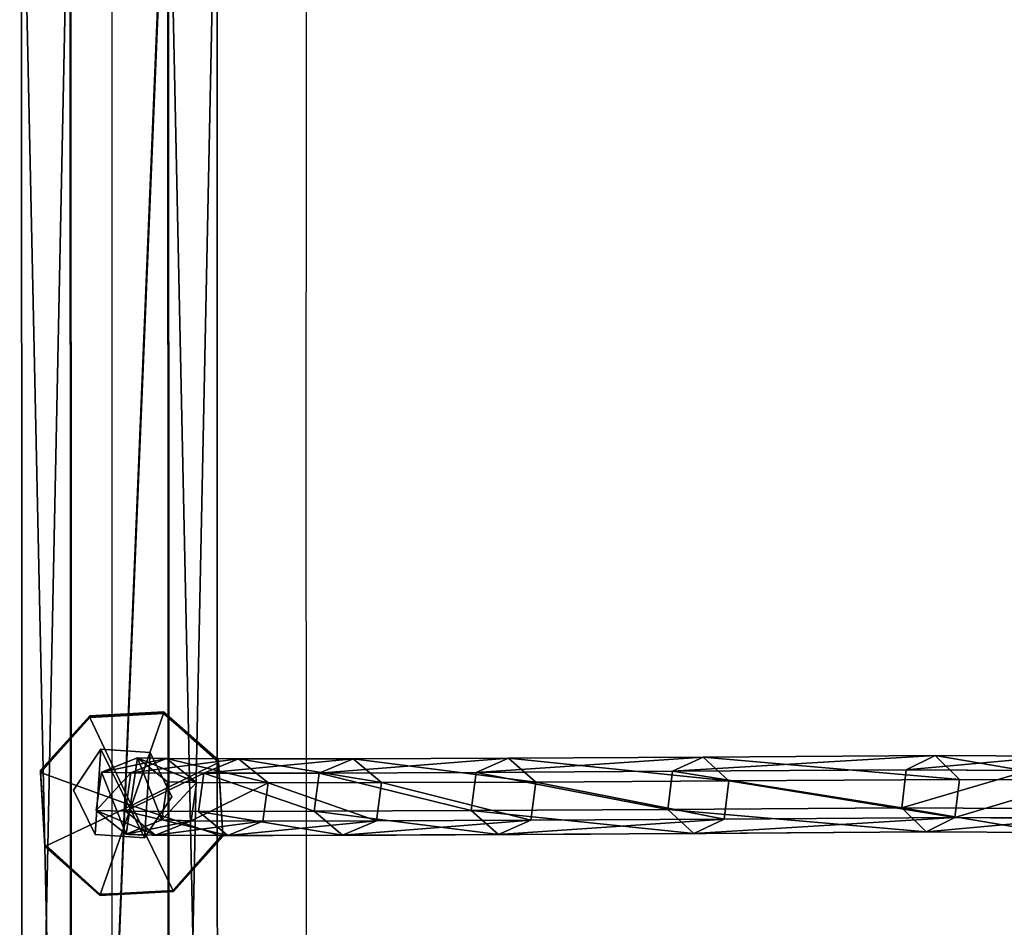
# Model space of a CAD drawing. Units: inches. Extents: x -657 to 620, y -529 to 1014.
# Drawn here: x -327 to -306, y 230 to 250 of the extents above; entities that cross this region are included whole.
import ezdxf

# ---------------------------------------------------------------- set-up
doc = ezdxf.new("R2010")
doc.units = ezdxf.units.IN
doc.header["$MEASUREMENT"] = 0
doc.layers.get('0').update_dxf_attribs({"true_color": 0xff5454})
doc.layers.add('kapsle', color=7, linetype='Continuous', true_color=0xffffff)
doc.layers.add('konstrukcja', color=7, linetype='Continuous', true_color=0xd3d2ce)
doc.layers.add('strefa_bezpieczenstwa', color=7, linetype='Continuous')

# ---------------------------------------------------------------- blocks, each defined once
blk = doc.blocks.new('Group_337')
for p, q in [((-0.033, 2.594, 0.592), (0.934, 3.677, 1.573)), ((0.934, 3.677, 1.817), (-0.033, 2.594, 1.817)), ((-0.033, 2.594, 3.173), (0.934, 3.677, 3.173)), ((0.934, 3.677, 3.173), (2.383, 3.758, 3.173)), ((2.383, 3.758, 1.817), (0.934, 3.677, 1.817)), ((2.383, 3.758, 1.573), (0.934, 3.677, 1.573)), ((0.934, 3.677, 1.817), (0.934, 3.677, 1.573)), ((1.757, 1.968, 4.186), (0.934, 3.677, 3.173)), ((0.934, 3.677, 3.173), (0.934, 3.677, 1.817)), ((1.757, 1.968, 4.186), (2.383, 3.758, 3.173)), ((2.383, 3.758, 3.173), (3.465, 2.791, 3.173)), ((3.465, 2.791, 1.817), (2.383, 3.758, 1.817)), ((2.383, 3.758, 3.173), (2.383, 3.758, 1.817)), ((2.383, 3.758, 1.817), (2.383, 3.758, 1.573)), ((3.465, 2.791, 0.592), (2.383, 3.758, 1.573)), ((1.757, 1.968, 4.186), (3.465, 2.791, 3.173)), ((3.498, 2.199, 0.026), (3.465, 2.791, 0.592)), ((3.465, 2.791, 1.817), (3.465, 2.791, 0.592)), ((3.547, 1.342, 1.817), (3.465, 2.791, 1.817)), ((3.465, 2.791, 3.173), (3.547, 1.342, 3.173)), ((3.465, 2.791, 3.173), (3.465, 2.791, 1.817)), ((-0.033, 2.594, 1.817), (-0.033, 2.594, 0.592)), ((-0.033, 2.594, 0.592), (0, 2.001, 0.028)), ((-0.033, 2.594, 1.817), (0.048, 1.145, 1.817)), ((1.757, 1.968, 4.186), (-0.033, 2.594, 3.173)), ((-0.033, 2.594, 3.173), (-0.033, 2.594, 1.817)), ((0.048, 1.145, 3.173), (-0.033, 2.594, 3.173)), ((3.498, 2.199, 0.026), (3.547, 1.342, 0.848)), ((0, 2.001, 0.028), (0.048, 1.145, 0.848)), ((1.757, 1.968, 4.186), (0.048, 1.145, 3.173)), ((1.757, 1.968, 4.186), (1.131, 0.178, 3.173)), ((3.547, 1.342, 3.173), (1.757, 1.968, 4.186)), ((1.757, 1.968, 4.186), (2.58, 0.26, 3.173)), ((3.547, 1.342, 3.173), (2.58, 0.26, 3.173)), ((2.591, 0.273, 1.817), (3.547, 1.342, 0.848)), ((3.547, 1.342, 1.817), (3.547, 1.342, 0.848)), ((3.547, 1.342, 1.817), (3.547, 1.342, 3.173)), ((0.048, 1.145, 1.817), (0.048, 1.145, 0.848)), ((0.048, 1.145, 3.173), (0.048, 1.145, 1.817)), ((1.131, 0.178, 3.173), (0.048, 1.145, 3.173)), ((0.048, 1.145, 1.817), (1.131, 0.178, 1.817)), ((0.048, 1.145, 0.848), (1.131, 0.178, 1.817)), ((2.58, 0.26, 3.173), (1.131, 0.178, 3.173)), ((1.131, 0.178, 1.817), (2.58, 0.26, 1.817)), ((2.58, 0.26, 1.817), (2.591, 0.273, 1.817)), ((2.58, 0.26, 3.173), (2.58, 0.26, 1.817)), ((1.131, 0.178, 3.173), (1.131, 0.178, 1.817))]:
    blk.add_line(p, q)
at = {"color": 18, "true_color": 0x000000}
mesh = blk.add_polyface(dxfattribs=at)
corners = [(0.934, 3.677, 1.817), (-0.033, 2.594, 0.592), (-0.033, 2.594, 1.817), (0.934, 3.677, 1.573)]
mesh.append_faces([[corners[k] for k in face] for face in [(0, 1, 2), (1, 0, 3)]], dxfattribs={"vtx0": -1, "color": 18})
mesh = blk.add_polyface(dxfattribs=at)
corners = [(1.757, 1.968, 4.186), (0.934, 3.677, 3.173), (-0.033, 2.594, 3.173)]
mesh.append_faces([[corners[k] for k in face] for face in [(0, 1, 2)]], dxfattribs={"color": 18})
mesh = blk.add_polyface(dxfattribs=at)
corners = [(-0.033, 2.594, 3.173), (0.934, 3.677, 1.817), (-0.033, 2.594, 1.817), (0.934, 3.677, 3.173)]
mesh.append_faces([[corners[k] for k in face] for face in [(0, 1, 2), (1, 0, 3)]], dxfattribs={"vtx0": -1, "color": 18})
mesh = blk.add_polyface(dxfattribs=at)
corners = [(2.383, 3.758, 3.173), (0.934, 3.677, 3.173), (1.757, 1.968, 4.186)]
mesh.append_faces([[corners[k] for k in face] for face in [(0, 1, 2)]], dxfattribs={"color": 18})
mesh = blk.add_polyface(dxfattribs=at)
corners = [(0.934, 3.677, 3.173), (2.383, 3.758, 1.817), (0.934, 3.677, 1.817), (2.383, 3.758, 3.173)]
mesh.append_faces([[corners[k] for k in face] for face in [(0, 1, 2), (1, 0, 3)]], dxfattribs={"vtx0": -1, "color": 18})
mesh = blk.add_polyface(dxfattribs=at)
corners = [(0.934, 3.677, 1.817), (2.383, 3.758, 1.573), (0.934, 3.677, 1.573), (2.383, 3.758, 1.817)]
mesh.append_faces([[corners[k] for k in face] for face in [(0, 1, 2), (1, 0, 3)]], dxfattribs={"vtx0": -1, "color": 18})
mesh = blk.add_polyface(dxfattribs=at)
corners = [(3.465, 2.791, 3.173), (2.383, 3.758, 3.173), (1.757, 1.968, 4.186)]
mesh.append_faces([[corners[k] for k in face] for face in [(0, 1, 2)]], dxfattribs={"color": 18})
mesh = blk.add_polyface(dxfattribs=at)
corners = [(2.383, 3.758, 3.173), (3.465, 2.791, 1.817), (2.383, 3.758, 1.817), (3.465, 2.791, 3.173)]
mesh.append_faces([[corners[k] for k in face] for face in [(0, 1, 2), (1, 0, 3)]], dxfattribs={"vtx0": -1, "color": 18})
mesh = blk.add_polyface(dxfattribs=at)
corners = [(2.383, 3.758, 1.573), (3.465, 2.791, 1.817), (3.465, 2.791, 0.592), (2.383, 3.758, 1.817)]
mesh.append_faces([[corners[k] for k in face] for face in [(0, 1, 2), (1, 0, 3)]], dxfattribs={"vtx0": -1, "color": 18})
mesh = blk.add_polyface(dxfattribs=at)
corners = [(3.547, 1.342, 3.173), (3.465, 2.791, 3.173), (1.757, 1.968, 4.186)]
mesh.append_faces([[corners[k] for k in face] for face in [(0, 1, 2)]], dxfattribs={"color": 18})
mesh = blk.add_polyface(dxfattribs=at)
corners = [(3.547, 1.342, 0.848), (3.465, 2.791, 1.817), (3.547, 1.342, 1.817), (3.498, 2.199, 0.026), (3.465, 2.791, 0.592)]
mesh.append_faces([[corners[k] for k in face] for face in [(0, 1, 2), (1, 3, 4)]], dxfattribs={"vtx0": -1, "color": 18})
mesh.append_faces([[corners[k] for k in face] for face in [(1, 0, 3)]], dxfattribs={"vtx0": -1, "vtx2": -1, "color": 18})
mesh = blk.add_polyface(dxfattribs=at)
corners = [(3.465, 2.791, 1.817), (3.547, 1.342, 3.173), (3.547, 1.342, 1.817), (3.465, 2.791, 3.173)]
mesh.append_faces([[corners[k] for k in face] for face in [(0, 1, 2), (1, 0, 3)]], dxfattribs={"vtx0": -1, "color": 18})
mesh = blk.add_polyface(dxfattribs=at)
corners = [(-0.033, 2.594, 1.817), (0.048, 1.145, 0.848), (0.048, 1.145, 1.817), (0, 2.001, 0.028), (-0.033, 2.594, 0.592)]
mesh.append_faces([[corners[k] for k in face] for face in [(0, 1, 2), (3, 0, 4)]], dxfattribs={"vtx0": -1, "color": 18})
mesh.append_faces([[corners[k] for k in face] for face in [(1, 0, 3)]], dxfattribs={"vtx0": -1, "vtx1": -1, "color": 18})
mesh = blk.add_polyface(dxfattribs=at)
corners = [(1.757, 1.968, 4.186), (-0.033, 2.594, 3.173), (0.048, 1.145, 3.173)]
mesh.append_faces([[corners[k] for k in face] for face in [(0, 1, 2)]], dxfattribs={"color": 18})
mesh = blk.add_polyface(dxfattribs=at)
corners = [(-0.033, 2.594, 3.173), (0.048, 1.145, 1.817), (0.048, 1.145, 3.173), (-0.033, 2.594, 1.817)]
mesh.append_faces([[corners[k] for k in face] for face in [(0, 1, 2), (1, 0, 3)]], dxfattribs={"vtx0": -1, "color": 18})
mesh = blk.add_polyface(dxfattribs=at)
corners = [(1.757, 1.968, 4.186), (0.048, 1.145, 3.173), (1.131, 0.178, 3.173)]
mesh.append_faces([[corners[k] for k in face] for face in [(0, 1, 2)]], dxfattribs={"color": 18})
mesh = blk.add_polyface(dxfattribs=at)
corners = [(2.58, 0.26, 3.173), (1.757, 1.968, 4.186), (1.131, 0.178, 3.173)]
mesh.append_faces([[corners[k] for k in face] for face in [(0, 1, 2)]], dxfattribs={"color": 18})
mesh = blk.add_polyface(dxfattribs=at)
corners = [(3.547, 1.342, 3.173), (1.757, 1.968, 4.186), (2.58, 0.26, 3.173)]
mesh.append_faces([[corners[k] for k in face] for face in [(0, 1, 2)]], dxfattribs={"color": 18})
mesh = blk.add_polyface(dxfattribs=at)
corners = [(3.547, 1.342, 0.848), (3.547, 1.342, 1.817), (2.591, 0.273, 1.817), (2.58, 0.26, 3.173), (2.58, 0.26, 1.817), (3.547, 1.342, 3.173)]
mesh.append_faces([[corners[k] for k in face] for face in [(2, 3, 4)]], dxfattribs={"vtx0": -1, "color": 18})
mesh.append_faces([[corners[k] for k in face] for face in [(3, 2, 5), (5, 2, 1)]], dxfattribs={"vtx0": -1, "vtx1": -1, "color": 18})
mesh.append_faces([[corners[k] for k in face] for face in [(0, 1, 2)]], dxfattribs={"vtx1": -1, "color": 18})
mesh = blk.add_polyface(dxfattribs=at)
corners = [(1.131, 0.178, 3.173), (0.048, 1.145, 1.817), (1.131, 0.178, 1.817), (0.048, 1.145, 3.173)]
mesh.append_faces([[corners[k] for k in face] for face in [(0, 1, 2), (1, 0, 3)]], dxfattribs={"vtx0": -1, "color": 18})
mesh = blk.add_polyface(dxfattribs=at)
corners = [(0.048, 1.145, 1.817), (0.048, 1.145, 0.848), (1.131, 0.178, 1.817)]
mesh.append_faces([[corners[k] for k in face] for face in [(0, 1, 2)]], dxfattribs={"color": 18})
mesh = blk.add_polyface(dxfattribs=at)
corners = [(2.58, 0.26, 3.173), (1.131, 0.178, 1.817), (2.58, 0.26, 1.817), (1.131, 0.178, 3.173)]
mesh.append_faces([[corners[k] for k in face] for face in [(0, 1, 2), (1, 0, 3)]], dxfattribs={"vtx0": -1, "color": 18})
blk = doc.blocks.new('Grupa_36')
for p, q in [((0.588, 2.662, 3.918), (0.588, 1.857)), ((1.642, 2.593, 3.932), (1.642, 1.789, 0.014)), ((0, 1.802, 4.095), (0, 0.998, 0.176)), ((2.108, 1.664, 4.123), (2.108, 0.86, 0.205)), ((0.466, 0.873, 4.285), (0.466, 0.069, 0.367)), ((1.52, 0.804, 4.3), (1.52, 0, 0.381))]:
    blk.add_line(p, q)
for points in [[(0, 1.802, 4.095), (0.588, 2.662, 3.918), (1.642, 2.593, 3.932), (2.108, 1.664, 4.123), (1.52, 0.804, 4.3), (0.466, 0.873, 4.285), (0, 1.802, 4.095)], [(0, 0.998, 0.176), (0.588, 1.857, 0), (1.642, 1.789, 0.014), (2.108, 0.86, 0.205), (1.52, 0, 0.381), (0.466, 0.069, 0.367), (0, 0.998, 0.176)]]:
    blk.add_polyline3d(points, close=True)
at = {"color": 253, "true_color": 0xa5aaae}
mesh = blk.add_polyface(dxfattribs=at)
corners = [(0.588, 2.662, 3.918), (0.466, 0.873, 4.285), (0, 1.802, 4.095), (1.52, 0.804, 4.3), (1.642, 2.593, 3.932), (2.108, 1.664, 4.123)]
mesh.append_faces([[corners[k] for k in face] for face in [(0, 1, 2), (3, 4, 5)]], dxfattribs={"vtx0": -1, "color": 253})
mesh.append_faces([[corners[k] for k in face] for face in [(1, 0, 3)]], dxfattribs={"vtx0": -1, "vtx1": -1, "color": 253})
mesh.append_faces([[corners[k] for k in face] for face in [(3, 0, 4)]], dxfattribs={"vtx0": -1, "vtx2": -1, "color": 253})
mesh = blk.add_polyface(dxfattribs=at)
corners = [(0.588, 1.857), (0, 1.802, 4.095), (0, 0.998, 0.176), (0.588, 2.662, 3.918)]
mesh.append_faces([[corners[k] for k in face] for face in [(0, 1, 2), (1, 0, 3)]], dxfattribs={"vtx0": -1, "color": 253})
mesh = blk.add_polyface(dxfattribs=at)
corners = [(1.642, 1.789, 0.014), (0.588, 2.662, 3.918), (0.588, 1.857), (1.642, 2.593, 3.932)]
mesh.append_faces([[corners[k] for k in face] for face in [(0, 1, 2), (1, 0, 3)]], dxfattribs={"vtx0": -1, "color": 253})
mesh = blk.add_polyface(dxfattribs=at)
corners = [(2.108, 1.664, 4.123), (1.642, 1.789, 0.014), (2.108, 0.86, 0.205), (1.642, 2.593, 3.932)]
mesh.append_faces([[corners[k] for k in face] for face in [(0, 1, 2), (1, 0, 3)]], dxfattribs={"vtx0": -1, "color": 253})
mesh = blk.add_polyface(dxfattribs=at)
corners = [(0.466, 0.069, 0.367), (0.588, 1.857), (0, 0.998, 0.176), (1.52, 0, 0.381), (1.642, 1.789, 0.014), (2.108, 0.86, 0.205)]
mesh.append_faces([[corners[k] for k in face] for face in [(0, 1, 2), (4, 3, 5)]], dxfattribs={"vtx0": -1, "color": 253})
mesh.append_faces([[corners[k] for k in face] for face in [(1, 3, 4)]], dxfattribs={"vtx0": -1, "vtx1": -1, "color": 253})
mesh.append_faces([[corners[k] for k in face] for face in [(1, 0, 3)]], dxfattribs={"vtx0": -1, "vtx2": -1, "color": 253})
mesh = blk.add_polyface(dxfattribs=at)
corners = [(0, 0.998, 0.176), (0.466, 0.873, 4.285), (0.466, 0.069, 0.367), (0, 1.802, 4.095)]
mesh.append_faces([[corners[k] for k in face] for face in [(0, 1, 2), (1, 0, 3)]], dxfattribs={"vtx0": -1, "color": 253})
mesh = blk.add_polyface(dxfattribs=at)
corners = [(1.52, 0.804, 4.3), (2.108, 0.86, 0.205), (1.52, 0, 0.381), (2.108, 1.664, 4.123)]
mesh.append_faces([[corners[k] for k in face] for face in [(0, 1, 2), (1, 0, 3)]], dxfattribs={"vtx0": -1, "color": 253})
mesh = blk.add_polyface(dxfattribs=at)
corners = [(0.466, 0.873, 4.285), (1.52, 0, 0.381), (0.466, 0.069, 0.367), (1.52, 0.804, 4.3)]
mesh.append_faces([[corners[k] for k in face] for face in [(0, 1, 2), (1, 0, 3)]], dxfattribs={"vtx0": -1, "color": 253})
blk = doc.blocks.new('Grupa_37')
for p, q in [((63.242, 1.416, 19.502), (63.859, 1.722, 19.046)), ((63.859, 1.722, 19.046), (64.381, 1.209, 18.661)), ((68.184, 1.449, 26.614), (68.837, 1.755, 26.209)), ((68.837, 1.755, 26.209), (69.39, 1.242, 25.869)), ((72.328, 1.472, 34.195), (73.021, 1.779, 33.863)), ((73.021, 1.779, 33.863), (73.607, 1.266, 33.584)), ((75.638, 1.486, 42.177), (76.362, 1.792, 41.921)), ((76.362, 1.792, 41.921), (76.974, 1.28, 41.705)), ((78.075, 1.489, 50.466), (78.822, 1.796, 50.29)), ((78.822, 1.796, 50.29), (79.454, 1.283, 50.14)), ((79.611, 1.483, 58.969), (80.373, 1.789, 58.873)), ((80.233, 1.466, 67.628), (80.998, 1.772, 67.574)), ((80.373, 1.789, 58.873), (81.018, 1.277, 58.792)), ((80.998, 1.772, 67.574), (81.645, 1.26, 67.527)), ((75.638, 1.486, 42.177), (72.328, 1.472, 34.195)), ((75.526, 0.666, 42.217), (75.638, 1.486, 42.177)), ((78.075, 1.489, 50.466), (75.638, 1.486, 42.177)), ((77.959, 0.67, 50.494), (78.075, 1.489, 50.466)), ((79.611, 1.483, 58.969), (78.075, 1.489, 50.466)), ((79.493, 0.663, 58.983), (79.611, 1.483, 58.969)), ((80.233, 1.466, 67.628), (79.611, 1.483, 58.969)), ((63.242, 1.416, 19.502), (60.66, 1.43, 16.215)), ((63.146, 0.597, 19.573), (63.242, 1.416, 19.502)), ((68.184, 1.449, 26.614), (63.242, 1.416, 19.502)), ((68.084, 0.63, 26.679), (68.184, 1.449, 26.614)), ((72.328, 1.472, 34.195), (68.184, 1.449, 26.614)), ((73.607, 1.266, 33.584), (69.39, 1.242, 25.869)), ((72.221, 0.653, 34.248), (72.328, 1.472, 34.195)), ((73.607, 1.266, 33.584), (73.5, 0.447, 33.637)), ((76.974, 1.28, 41.705), (73.607, 1.266, 33.584)), ((76.974, 1.28, 41.705), (76.862, 0.461, 41.745)), ((79.454, 1.283, 50.14), (76.974, 1.28, 41.705)), ((79.454, 1.283, 50.14), (79.338, 0.464, 50.167)), ((81.018, 1.277, 58.792), (79.454, 1.283, 50.14)), ((80.114, 0.647, 67.635), (80.233, 1.466, 67.628)), ((81.018, 1.277, 58.792), (80.899, 0.457, 58.805)), ((81.645, 1.26, 67.527), (81.018, 1.277, 58.792)), ((64.381, 1.209, 18.661), (61.749, 1.223, 15.309)), ((64.381, 1.209, 18.661), (64.285, 0.39, 18.732)), ((69.39, 1.242, 25.869), (64.381, 1.209, 18.661)), ((69.39, 1.242, 25.869), (69.29, 0.423, 25.934)), ((81.645, 1.26, 67.527), (81.526, 0.44, 67.534)), ((72.221, 0.653, 34.248), (68.084, 0.63, 26.679)), ((75.526, 0.666, 42.217), (72.221, 0.653, 34.248)), ((72.807, 0.14, 33.969), (72.221, 0.653, 34.248)), ((77.959, 0.67, 50.494), (75.526, 0.666, 42.217)), ((76.138, 0.154, 42.001), (75.526, 0.666, 42.217)), ((79.493, 0.663, 58.983), (77.959, 0.67, 50.494)), ((78.591, 0.157, 50.344), (77.959, 0.67, 50.494)), ((80.114, 0.647, 67.635), (79.493, 0.663, 58.983)), ((80.137, 0.151, 58.901), (79.493, 0.663, 58.983)), ((80.761, 0.134, 67.588), (80.114, 0.647, 67.635)), ((63.146, 0.597, 19.573), (60.567, 0.611, 16.289)), ((68.084, 0.63, 26.679), (63.146, 0.597, 19.573)), ((63.667, 0.084, 19.188), (63.146, 0.597, 19.573)), ((69.29, 0.423, 25.934), (64.285, 0.39, 18.732)), ((68.637, 0.117, 26.339), (68.084, 0.63, 26.679)), ((69.29, 0.423, 25.934), (68.637, 0.117, 26.339)), ((73.5, 0.447, 33.637), (69.29, 0.423, 25.934)), ((73.5, 0.447, 33.637), (72.807, 0.14, 33.969)), ((76.862, 0.461, 41.745), (73.5, 0.447, 33.637)), ((76.862, 0.461, 41.745), (76.138, 0.154, 42.001)), ((79.338, 0.464, 50.167), (76.862, 0.461, 41.745)), ((79.338, 0.464, 50.167), (78.591, 0.157, 50.344)), ((80.899, 0.457, 58.805), (79.338, 0.464, 50.167)), ((80.899, 0.457, 58.805), (80.137, 0.151, 58.901)), ((81.526, 0.44, 67.534), (80.761, 0.134, 67.588)), ((81.526, 0.44, 67.534), (80.899, 0.457, 58.805)), ((64.285, 0.39, 18.732), (61.655, 0.404, 15.383)), ((64.285, 0.39, 18.732), (63.667, 0.084, 19.188)), ((63.667, 0.084, 19.188), (61.065, 0.098, 15.873)), ((68.637, 0.117, 26.339), (63.667, 0.084, 19.188)), ((72.807, 0.14, 33.969), (68.637, 0.117, 26.339)), ((76.138, 0.154, 42.001), (72.807, 0.14, 33.969)), ((78.591, 0.157, 50.344), (76.138, 0.154, 42.001)), ((80.137, 0.151, 58.901), (78.591, 0.157, 50.344)), ((80.761, 0.134, 67.588), (80.137, 0.151, 58.901))]:
    blk.add_line(p, q)
blk.add_polyline3d([(63.859, 1.722, 19.046), (61.251, 1.736, 15.725), (58.463, 1.748, 12.554), (55.502, 1.758, 9.543), (52.379, 1.766, 6.701), (49.102, 1.771, 4.038), (45.682, 1.774, 1.56)])
at = {"extrusion": (-0.01056, 0.999941, 0.00269)}
blk.add_arc((0.431, 69.044, 1.099), 81.457, 181.03576, 217.86716, dxfattribs=at)
at = {"color": 250, "true_color": 0x232323}
mesh = blk.add_polyface(dxfattribs=at)
corners = [(60.66, 1.43, 16.215), (63.859, 1.722, 19.046), (61.251, 1.736, 15.725), (63.242, 1.416, 19.502)]
mesh.append_faces([[corners[k] for k in face] for face in [(0, 1, 2), (1, 0, 3)]], dxfattribs={"vtx0": -1, "color": 250})
mesh = blk.add_polyface(dxfattribs=at)
corners = [(61.251, 1.736, 15.725), (64.381, 1.209, 18.661), (61.749, 1.223, 15.309), (63.859, 1.722, 19.046)]
mesh.append_faces([[corners[k] for k in face] for face in [(0, 1, 2), (1, 0, 3)]], dxfattribs={"vtx0": -1, "color": 250})
mesh = blk.add_polyface(dxfattribs=at)
corners = [(63.242, 1.416, 19.502), (68.837, 1.755, 26.209), (63.859, 1.722, 19.046), (68.184, 1.449, 26.614)]
mesh.append_faces([[corners[k] for k in face] for face in [(0, 1, 2), (1, 0, 3)]], dxfattribs={"vtx0": -1, "color": 250})
mesh = blk.add_polyface(dxfattribs=at)
corners = [(63.859, 1.722, 19.046), (69.39, 1.242, 25.869), (64.381, 1.209, 18.661), (68.837, 1.755, 26.209)]
mesh.append_faces([[corners[k] for k in face] for face in [(0, 1, 2), (1, 0, 3)]], dxfattribs={"vtx0": -1, "color": 250})
mesh = blk.add_polyface(dxfattribs=at)
corners = [(68.184, 1.449, 26.614), (73.021, 1.779, 33.863), (68.837, 1.755, 26.209), (72.328, 1.472, 34.195)]
mesh.append_faces([[corners[k] for k in face] for face in [(0, 1, 2), (1, 0, 3)]], dxfattribs={"vtx0": -1, "color": 250})
mesh = blk.add_polyface(dxfattribs=at)
corners = [(68.837, 1.755, 26.209), (73.607, 1.266, 33.584), (69.39, 1.242, 25.869), (73.021, 1.779, 33.863)]
mesh.append_faces([[corners[k] for k in face] for face in [(0, 1, 2), (1, 0, 3)]], dxfattribs={"vtx0": -1, "color": 250})
mesh = blk.add_polyface(dxfattribs=at)
corners = [(72.328, 1.472, 34.195), (76.362, 1.792, 41.921), (73.021, 1.779, 33.863), (75.638, 1.486, 42.177)]
mesh.append_faces([[corners[k] for k in face] for face in [(0, 1, 2), (1, 0, 3)]], dxfattribs={"vtx0": -1, "color": 250})
mesh = blk.add_polyface(dxfattribs=at)
corners = [(73.021, 1.779, 33.863), (76.974, 1.28, 41.705), (73.607, 1.266, 33.584), (76.362, 1.792, 41.921)]
mesh.append_faces([[corners[k] for k in face] for face in [(0, 1, 2), (1, 0, 3)]], dxfattribs={"vtx0": -1, "color": 250})
mesh = blk.add_polyface(dxfattribs=at)
corners = [(75.638, 1.486, 42.177), (78.822, 1.796, 50.29), (76.362, 1.792, 41.921), (78.075, 1.489, 50.466)]
mesh.append_faces([[corners[k] for k in face] for face in [(0, 1, 2), (1, 0, 3)]], dxfattribs={"vtx0": -1, "color": 250})
mesh = blk.add_polyface(dxfattribs=at)
corners = [(76.362, 1.792, 41.921), (79.454, 1.283, 50.14), (76.974, 1.28, 41.705), (78.822, 1.796, 50.29)]
mesh.append_faces([[corners[k] for k in face] for face in [(0, 1, 2), (1, 0, 3)]], dxfattribs={"vtx0": -1, "color": 250})
mesh = blk.add_polyface(dxfattribs=at)
corners = [(78.075, 1.489, 50.466), (80.373, 1.789, 58.873), (78.822, 1.796, 50.29), (79.611, 1.483, 58.969)]
mesh.append_faces([[corners[k] for k in face] for face in [(0, 1, 2), (1, 0, 3)]], dxfattribs={"vtx0": -1, "color": 250})
mesh = blk.add_polyface(dxfattribs=at)
corners = [(78.822, 1.796, 50.29), (81.018, 1.277, 58.792), (79.454, 1.283, 50.14), (80.373, 1.789, 58.873)]
mesh.append_faces([[corners[k] for k in face] for face in [(0, 1, 2), (1, 0, 3)]], dxfattribs={"vtx0": -1, "color": 250})
mesh = blk.add_polyface(dxfattribs=at)
corners = [(79.611, 1.483, 58.969), (80.998, 1.772, 67.574), (80.373, 1.789, 58.873), (80.233, 1.466, 67.628)]
mesh.append_faces([[corners[k] for k in face] for face in [(0, 1, 2), (1, 0, 3)]], dxfattribs={"vtx0": -1, "color": 250})
mesh = blk.add_polyface(dxfattribs=at)
corners = [(80.761, 0.134, 67.588), (80.233, 1.466, 67.628), (80.114, 0.647, 67.635), (80.998, 1.772, 67.574), (81.526, 0.44, 67.534), (81.645, 1.26, 67.527)]
mesh.append_faces([[corners[k] for k in face] for face in [(0, 1, 2), (3, 4, 5)]], dxfattribs={"vtx0": -1, "color": 250})
mesh.append_faces([[corners[k] for k in face] for face in [(1, 0, 3)]], dxfattribs={"vtx0": -1, "vtx1": -1, "color": 250})
mesh.append_faces([[corners[k] for k in face] for face in [(3, 0, 4)]], dxfattribs={"vtx0": -1, "vtx2": -1, "color": 250})
mesh = blk.add_polyface(dxfattribs=at)
corners = [(80.373, 1.789, 58.873), (81.645, 1.26, 67.527), (81.018, 1.277, 58.792), (80.998, 1.772, 67.574)]
mesh.append_faces([[corners[k] for k in face] for face in [(0, 1, 2), (1, 0, 3)]], dxfattribs={"vtx0": -1, "color": 250})
mesh = blk.add_polyface(dxfattribs=at)
corners = [(75.526, 0.666, 42.217), (72.328, 1.472, 34.195), (72.221, 0.653, 34.248), (75.638, 1.486, 42.177)]
mesh.append_faces([[corners[k] for k in face] for face in [(0, 1, 2), (1, 0, 3)]], dxfattribs={"vtx0": -1, "color": 250})
mesh = blk.add_polyface(dxfattribs=at)
corners = [(77.959, 0.67, 50.494), (75.638, 1.486, 42.177), (75.526, 0.666, 42.217), (78.075, 1.489, 50.466)]
mesh.append_faces([[corners[k] for k in face] for face in [(0, 1, 2), (1, 0, 3)]], dxfattribs={"vtx0": -1, "color": 250})
mesh = blk.add_polyface(dxfattribs=at)
corners = [(79.611, 1.483, 58.969), (77.959, 0.67, 50.494), (79.493, 0.663, 58.983), (78.075, 1.489, 50.466)]
mesh.append_faces([[corners[k] for k in face] for face in [(0, 1, 2), (1, 0, 3)]], dxfattribs={"vtx0": -1, "color": 250})
mesh = blk.add_polyface(dxfattribs=at)
corners = [(80.233, 1.466, 67.628), (79.493, 0.663, 58.983), (80.114, 0.647, 67.635), (79.611, 1.483, 58.969)]
mesh.append_faces([[corners[k] for k in face] for face in [(0, 1, 2), (1, 0, 3)]], dxfattribs={"vtx0": -1, "color": 250})
mesh = blk.add_polyface(dxfattribs=at)
corners = [(63.242, 1.416, 19.502), (60.567, 0.611, 16.289), (63.146, 0.597, 19.573), (60.66, 1.43, 16.215)]
mesh.append_faces([[corners[k] for k in face] for face in [(0, 1, 2), (1, 0, 3)]], dxfattribs={"vtx0": -1, "color": 250})
mesh = blk.add_polyface(dxfattribs=at)
corners = [(68.084, 0.63, 26.679), (63.242, 1.416, 19.502), (63.146, 0.597, 19.573), (68.184, 1.449, 26.614)]
mesh.append_faces([[corners[k] for k in face] for face in [(0, 1, 2), (1, 0, 3)]], dxfattribs={"vtx0": -1, "color": 250})
mesh = blk.add_polyface(dxfattribs=at)
corners = [(72.221, 0.653, 34.248), (68.184, 1.449, 26.614), (68.084, 0.63, 26.679), (72.328, 1.472, 34.195)]
mesh.append_faces([[corners[k] for k in face] for face in [(0, 1, 2), (1, 0, 3)]], dxfattribs={"vtx0": -1, "color": 250})
mesh = blk.add_polyface(dxfattribs=at)
corners = [(69.39, 1.242, 25.869), (73.5, 0.447, 33.637), (69.29, 0.423, 25.934), (73.607, 1.266, 33.584)]
mesh.append_faces([[corners[k] for k in face] for face in [(0, 1, 2), (1, 0, 3)]], dxfattribs={"vtx0": -1, "color": 250})
mesh = blk.add_polyface(dxfattribs=at)
corners = [(73.607, 1.266, 33.584), (76.862, 0.461, 41.745), (73.5, 0.447, 33.637), (76.974, 1.28, 41.705)]
mesh.append_faces([[corners[k] for k in face] for face in [(0, 1, 2), (1, 0, 3)]], dxfattribs={"vtx0": -1, "color": 250})
mesh = blk.add_polyface(dxfattribs=at)
corners = [(76.974, 1.28, 41.705), (79.338, 0.464, 50.167), (76.862, 0.461, 41.745), (79.454, 1.283, 50.14)]
mesh.append_faces([[corners[k] for k in face] for face in [(0, 1, 2), (1, 0, 3)]], dxfattribs={"vtx0": -1, "color": 250})
mesh = blk.add_polyface(dxfattribs=at)
corners = [(79.338, 0.464, 50.167), (81.018, 1.277, 58.792), (80.899, 0.457, 58.805), (79.454, 1.283, 50.14)]
mesh.append_faces([[corners[k] for k in face] for face in [(0, 1, 2), (1, 0, 3)]], dxfattribs={"vtx0": -1, "color": 250})
mesh = blk.add_polyface(dxfattribs=at)
corners = [(80.899, 0.457, 58.805), (81.645, 1.26, 67.527), (81.526, 0.44, 67.534), (81.018, 1.277, 58.792)]
mesh.append_faces([[corners[k] for k in face] for face in [(0, 1, 2), (1, 0, 3)]], dxfattribs={"vtx0": -1, "color": 250})
mesh = blk.add_polyface(dxfattribs=at)
corners = [(61.655, 0.404, 15.383), (64.381, 1.209, 18.661), (64.285, 0.39, 18.732), (61.749, 1.223, 15.309)]
mesh.append_faces([[corners[k] for k in face] for face in [(0, 1, 2), (1, 0, 3)]], dxfattribs={"vtx0": -1, "color": 250})
mesh = blk.add_polyface(dxfattribs=at)
corners = [(64.381, 1.209, 18.661), (69.29, 0.423, 25.934), (64.285, 0.39, 18.732), (69.39, 1.242, 25.869)]
mesh.append_faces([[corners[k] for k in face] for face in [(0, 1, 2), (1, 0, 3)]], dxfattribs={"vtx0": -1, "color": 250})
mesh = blk.add_polyface(dxfattribs=at)
corners = [(72.807, 0.14, 33.969), (68.084, 0.63, 26.679), (68.637, 0.117, 26.339), (72.221, 0.653, 34.248)]
mesh.append_faces([[corners[k] for k in face] for face in [(0, 1, 2), (1, 0, 3)]], dxfattribs={"vtx0": -1, "color": 250})
mesh = blk.add_polyface(dxfattribs=at)
corners = [(76.138, 0.154, 42.001), (72.221, 0.653, 34.248), (72.807, 0.14, 33.969), (75.526, 0.666, 42.217)]
mesh.append_faces([[corners[k] for k in face] for face in [(0, 1, 2), (1, 0, 3)]], dxfattribs={"vtx0": -1, "color": 250})
mesh = blk.add_polyface(dxfattribs=at)
corners = [(78.591, 0.157, 50.344), (75.526, 0.666, 42.217), (76.138, 0.154, 42.001), (77.959, 0.67, 50.494)]
mesh.append_faces([[corners[k] for k in face] for face in [(0, 1, 2), (1, 0, 3)]], dxfattribs={"vtx0": -1, "color": 250})
mesh = blk.add_polyface(dxfattribs=at)
corners = [(80.137, 0.151, 58.901), (77.959, 0.67, 50.494), (78.591, 0.157, 50.344), (79.493, 0.663, 58.983)]
mesh.append_faces([[corners[k] for k in face] for face in [(0, 1, 2), (1, 0, 3)]], dxfattribs={"vtx0": -1, "color": 250})
mesh = blk.add_polyface(dxfattribs=at)
corners = [(80.761, 0.134, 67.588), (79.493, 0.663, 58.983), (80.137, 0.151, 58.901), (80.114, 0.647, 67.635)]
mesh.append_faces([[corners[k] for k in face] for face in [(0, 1, 2), (1, 0, 3)]], dxfattribs={"vtx0": -1, "color": 250})
mesh = blk.add_polyface(dxfattribs=at)
corners = [(63.667, 0.084, 19.188), (60.567, 0.611, 16.289), (61.065, 0.098, 15.873), (63.146, 0.597, 19.573)]
mesh.append_faces([[corners[k] for k in face] for face in [(0, 1, 2), (1, 0, 3)]], dxfattribs={"vtx0": -1, "color": 250})
mesh = blk.add_polyface(dxfattribs=at)
corners = [(68.637, 0.117, 26.339), (63.146, 0.597, 19.573), (63.667, 0.084, 19.188), (68.084, 0.63, 26.679)]
mesh.append_faces([[corners[k] for k in face] for face in [(0, 1, 2), (1, 0, 3)]], dxfattribs={"vtx0": -1, "color": 250})
mesh = blk.add_polyface(dxfattribs=at)
corners = [(69.29, 0.423, 25.934), (63.667, 0.084, 19.188), (64.285, 0.39, 18.732), (68.637, 0.117, 26.339)]
mesh.append_faces([[corners[k] for k in face] for face in [(0, 1, 2), (1, 0, 3)]], dxfattribs={"vtx0": -1, "color": 250})
mesh = blk.add_polyface(dxfattribs=at)
corners = [(73.5, 0.447, 33.637), (68.637, 0.117, 26.339), (69.29, 0.423, 25.934), (72.807, 0.14, 33.969)]
mesh.append_faces([[corners[k] for k in face] for face in [(0, 1, 2), (1, 0, 3)]], dxfattribs={"vtx0": -1, "color": 250})
mesh = blk.add_polyface(dxfattribs=at)
corners = [(76.862, 0.461, 41.745), (72.807, 0.14, 33.969), (73.5, 0.447, 33.637), (76.138, 0.154, 42.001)]
mesh.append_faces([[corners[k] for k in face] for face in [(0, 1, 2), (1, 0, 3)]], dxfattribs={"vtx0": -1, "color": 250})
mesh = blk.add_polyface(dxfattribs=at)
corners = [(79.338, 0.464, 50.167), (76.138, 0.154, 42.001), (76.862, 0.461, 41.745), (78.591, 0.157, 50.344)]
mesh.append_faces([[corners[k] for k in face] for face in [(0, 1, 2), (1, 0, 3)]], dxfattribs={"vtx0": -1, "color": 250})
mesh = blk.add_polyface(dxfattribs=at)
corners = [(80.899, 0.457, 58.805), (78.591, 0.157, 50.344), (79.338, 0.464, 50.167), (80.137, 0.151, 58.901)]
mesh.append_faces([[corners[k] for k in face] for face in [(0, 1, 2), (1, 0, 3)]], dxfattribs={"vtx0": -1, "color": 250})
mesh = blk.add_polyface(dxfattribs=at)
corners = [(81.526, 0.44, 67.534), (80.137, 0.151, 58.901), (80.899, 0.457, 58.805), (80.761, 0.134, 67.588)]
mesh.append_faces([[corners[k] for k in face] for face in [(0, 1, 2), (1, 0, 3)]], dxfattribs={"vtx0": -1, "color": 250})
mesh = blk.add_polyface(dxfattribs=at)
corners = [(64.285, 0.39, 18.732), (61.065, 0.098, 15.873), (61.655, 0.404, 15.383), (63.667, 0.084, 19.188)]
mesh.append_faces([[corners[k] for k in face] for face in [(0, 1, 2), (1, 0, 3)]], dxfattribs={"vtx0": -1, "color": 250})
blk = doc.blocks.new('Grupa_48')
blk.add_blockref('Grupa_37', (0.322, 0.048))
at = {"layer": 'konstrukcja', "extrusion": (0, -0.201078, 0.979575)}
blk.add_blockref('Grupa_36', (80.343, 13.242, 64.131), dxfattribs=at)
blk = doc.blocks.new('Grupa_46')
blk.add_blockref('Grupa_48', (0.716, 2.979))
at = {"layer": 'kapsle', "color": 18, "true_color": 0x000000, "extrusion": (3.17893e-13, 0.019197, 0.999816), "xscale": 1.09067019264, "yscale": 1.09067019264, "zscale": 1.09067019264, "rotation": 9.523323008177988e-10}
blk.add_blockref('Group_337', (-83.837, -4.898, 70.007), dxfattribs=at)
blk = doc.blocks.new('Grupa_173')
blk.add_blockref('Grupa_46', (0, 0, 0.904))
blk = doc.blocks.new('Grupa_50')
for p, q in [((1.081, 149.393, 27.19), (1.095, 99.156, 25.202)), ((1.109, 99.438, 21.656), (1.095, 149.393, 23.633)), ((3.174, 149.394, 27.198), (3.188, 99.156, 25.21)), ((3.188, 149.394, 23.641), (3.202, 99.437, 21.664)), ((4.228, 149.394, 25.423), (4.241, 99.297, 23.441))]:
    blk.add_line(p, q)
blk.add_polyline3d([(0, 298.424, 7.598), (0.014, 249.27, 17.469), (0.028, 199.489, 23.418), (0.042, 149.393, 25.408), (0.056, 99.297, 23.425), (0.069, 49.515, 17.483), (0.083, 0.359, 7.619)])
at = {"color": 8, "true_color": 0x808080}
mesh = blk.add_polyface(dxfattribs=at)
corners = [(0.056, 99.297, 23.425), (1.081, 149.393, 27.19), (1.095, 99.156, 25.202), (0.042, 149.393, 25.408)]
mesh.append_faces([[corners[k] for k in face] for face in [(0, 1, 2), (1, 0, 3)]], dxfattribs={"vtx0": -1, "color": 8})
mesh = blk.add_polyface(dxfattribs=at)
corners = [(1.109, 99.438, 21.656), (0.042, 149.393, 25.408), (0.056, 99.297, 23.425), (1.095, 149.393, 23.633)]
mesh.append_faces([[corners[k] for k in face] for face in [(0, 1, 2), (1, 0, 3)]], dxfattribs={"vtx0": -1, "color": 8})
mesh = blk.add_polyface(dxfattribs=at)
corners = [(3.174, 149.394, 27.198), (1.095, 99.156, 25.202), (1.081, 149.393, 27.19), (3.188, 99.156, 25.21)]
mesh.append_faces([[corners[k] for k in face] for face in [(0, 1, 2), (1, 0, 3)]], dxfattribs={"vtx0": -1, "color": 8})
mesh = blk.add_polyface(dxfattribs=at)
corners = [(1.109, 99.438, 21.656), (3.188, 149.394, 23.641), (1.095, 149.393, 23.633), (3.202, 99.437, 21.664)]
mesh.append_faces([[corners[k] for k in face] for face in [(0, 1, 2), (1, 0, 3)]], dxfattribs={"vtx0": -1, "color": 8})
mesh = blk.add_polyface(dxfattribs=at)
corners = [(3.174, 149.394, 27.198), (4.241, 99.297, 23.441), (3.188, 99.156, 25.21), (4.228, 149.394, 25.423)]
mesh.append_faces([[corners[k] for k in face] for face in [(0, 1, 2), (1, 0, 3)]], dxfattribs={"vtx0": -1, "color": 8})
mesh = blk.add_polyface(dxfattribs=at)
corners = [(4.228, 149.394, 25.423), (3.202, 99.437, 21.664), (4.241, 99.297, 23.441), (3.188, 149.394, 23.641)]
mesh.append_faces([[corners[k] for k in face] for face in [(0, 1, 2), (1, 0, 3)]], dxfattribs={"vtx0": -1, "color": 8})
blk = doc.blocks.new('Grupa_51')
blk.add_blockref('Grupa_50', (0.34, 3.022, 61.514))
at = {"rotation": 180}
blk.add_blockref('Grupa_173', (84.66, 134.162, 15.695), dxfattribs=at)

msp = doc.modelspace()

# ---------------------------------------------------------------- linework, layer by layer
at = {"layer": 'strefa_bezpieczenstwa'}
for p, q in [((-324.768, 388.568), (-324.768, 105.04)), ((-320.604, 253.293), (-320.603, 244.049)), ((-320.603, 244.049), (-320.604, 244.041)), ((-320.604, 244.041), (-320.603, 223.951))]:
    msp.add_line(p, q, dxfattribs=at)

# ---------------------------------------------------------------- block references
msp.add_blockref('Grupa_51', (-327.079, 103.06, 130.083))

doc.saveas('drawing.dxf')
